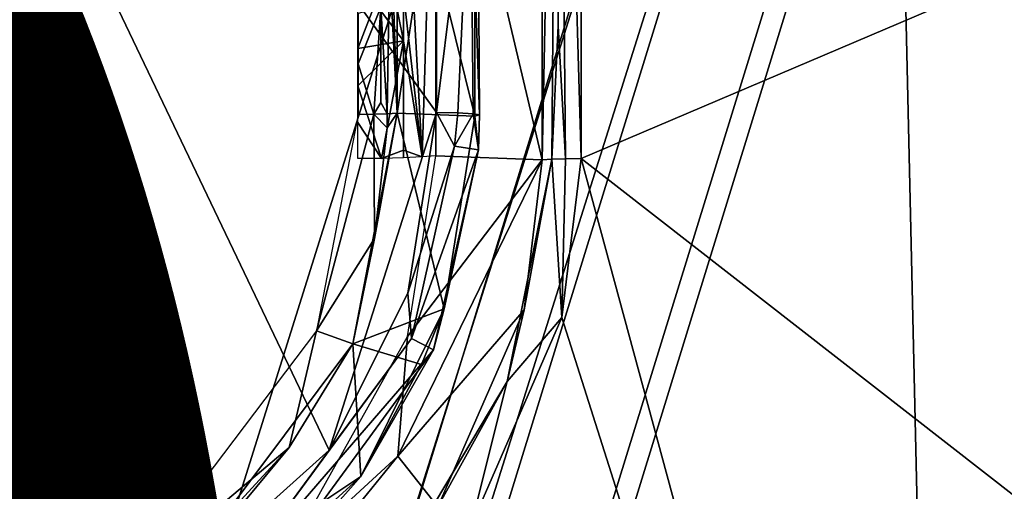
# Model space of a CAD drawing. Units: inches. Extents: x -12.8 to 13.9, y -13.8 to 13.8.
# Drawn here: x 2.1 to 2.5, y 5.3 to 5.5 of the extents above; entities that cross this region are included whole.
import ezdxf

# ---------------------------------------------------------------- set-up
doc = ezdxf.new("R2010")
doc.units = ezdxf.units.IN
doc.header["$MEASUREMENT"] = 0
for name, color, linetype in [('SEAT-BASE', 5, 'Continuous'), ('SEAT-FABRIC', 5, 'Continuous'), ('SEAT-FRAME', 5, 'Continuous'), ('SEAT-PROD_NO', 7, 'Continuous')]:
    doc.layers.add(name, color=color, linetype=linetype)
doc.styles.get("Standard").update_dxf_attribs({"font": 'arial.ttf'})

msp = doc.modelspace()

# ---------------------------------------------------------------- linework, layer by layer
at = {"layer": 'SEAT-BASE'}
for points in [[(3.67911, 12.93053, 3.71143), (3.44141, 12.28219, 3.30064), (-0.01236, 2.16513, 4.6526), (0.0349, 2.03666, 6.36145)], [(3.67911, 12.93053, 3.71143), (0.0349, 2.03666, 6.36145), (0.07038, 2.04126, 6.43415), (3.71041, 12.92665, 3.78943)], [(0.07038, 2.04126, 6.43415), (0.14116, 2.02394, 6.46982), (3.80191, 12.91834, 3.81877), (3.71041, 12.92665, 3.78943)], [(3.80191, 12.91834, 3.81877), (0.14116, 2.02394, 6.46982), (0.6083, 1.87215, 6.49726), (4.15976, 12.80207, 3.81877)], [(1.07544, 1.72037, 6.46982), (4.5176, 12.6858, 3.81877), (4.15976, 12.80207, 3.81877), (0.6083, 1.87215, 6.49726)], [(1.07544, 1.72037, 6.46982), (1.14285, 1.6928, 6.43419), (4.59631, 12.6388, 3.78943), (4.5176, 12.6858, 3.81877)], [(1.14285, 1.6928, 6.43419), (1.16889, 1.66821, 6.36145), (4.62236, 12.61389, 3.71143), (4.59631, 12.6388, 3.78943)], [(1.16889, 1.66821, 6.36145), (1.28262, 1.74436, 4.6526), (4.43513, 11.95931, 3.30064), (4.62236, 12.61389, 3.71143)], [(3.44615, 12.26571, 3.24969), (-0.00762, 2.14864, 4.60165), (-0.01236, 2.16513, 4.6526), (3.44141, 12.28219, 3.30064)], [(-0.00762, 2.14864, 4.60165), (3.44615, 12.26571, 3.24969), (3.46573, 12.19386, 3.20794), (0.03393, 2.12439, 4.55523)], [(3.46573, 12.19386, 3.20794), (3.47223, 12.06253, 3.21513), (0.06834, 2.11072, 4.54054), (0.03393, 2.12439, 4.55523)], [(3.47223, 12.06253, 3.21513), (4.28577, 11.7982, 3.21511), (1.18536, 1.74778, 4.54054), (0.06834, 2.11072, 4.54054)], [(4.43513, 11.95931, 3.30064), (1.28262, 1.74436, 4.6526), (1.26911, 1.73381, 4.60165), (4.42161, 11.94876, 3.24969)], [(1.22124, 1.73861, 4.55523), (4.36442, 11.90538, 3.20692), (4.42161, 11.94876, 3.24969), (1.26911, 1.73381, 4.60165)], [(1.22124, 1.73861, 4.55523), (1.18536, 1.74778, 4.54054), (4.28577, 11.7982, 3.21511), (4.36442, 11.90538, 3.20692)]]:
    msp.add_3dface(points, dxfattribs=at)
at = {"layer": 'SEAT-FABRIC'}
for points in [[(3.33857, 5.26559, 19.18), (3.30896, 6.33683, 19.29838), (2.47459, 6.32021, 19.2712), (2.49886, 5.25123, 19.15918)], [(1.7384, 5.23335, 19.13668), (2.49886, 5.25123, 19.15918), (2.47459, 6.32021, 19.2712), (1.72036, 6.29922, 19.24179)]]:
    msp.add_3dface(points, dxfattribs=at)
at = {"layer": 'SEAT-FRAME'}
for points in [[(2.34552, 6.73358, 14.18305), (2.34552, 5.42378, 14.14612), (2.33505, 5.78469, 14.1675)], [(2.34552, 5.42378, 14.14612), (2.34552, 6.73358, 14.18305), (3.07989, 5.73622, 14.16762)], [(2.32772, 6.12055, 14.18765), (2.32776, 5.42315, 14.15702), (2.27926, 5.62835, 14.26462)], [(2.32776, 5.42315, 14.15702), (2.32772, 6.12055, 14.18765), (2.33505, 5.78469, 14.1675)], [(1.96245, 5.15913, 14.12671), (1.91552, 5.94909, 14.16746), (2.13261, 5.20295, 14.13092)], [(2.13261, 5.20295, 14.13092), (1.91552, 5.94909, 14.16746), (2.23072, 5.29098, 14.13726)], [(2.23072, 5.29098, 14.13726), (1.91552, 5.94909, 14.16746), (2.27969, 5.44476, 14.14679)], [(2.27969, 5.44476, 14.14679), (1.91552, 5.94909, 14.16746), (2.27969, 5.84528, 14.16663)], [(2.27969, 5.44476, 14.14679), (2.27969, 5.84528, 14.16663), (2.29516, 5.56937, 14.16139)], [(2.33505, 5.78469, 14.1675), (2.33213, 5.42346, 14.1512), (2.32776, 5.42315, 14.15702)], [(2.33213, 5.42346, 14.1512), (2.33505, 5.78469, 14.1675), (2.33509, 5.48417, 14.15246)], [(2.34552, 5.42378, 14.14612), (2.33835, 5.4237, 14.14742), (2.33505, 5.78469, 14.1675)], [(2.33505, 5.78469, 14.1675), (2.33835, 5.4237, 14.14742), (2.33509, 5.48417, 14.15246)], [(2.29701, 5.78075, 14.19262), (2.27513, 5.53201, 14.22395), (2.29713, 5.44315, 14.17529)], [(2.29701, 5.78075, 14.19262), (2.29922, 5.4437, 14.16565), (2.29516, 5.56937, 14.16139)], [(2.29701, 5.78075, 14.19262), (2.29713, 5.44315, 14.17529), (2.29922, 5.4437, 14.16565)], [(2.34552, 5.42378, 14.14612), (3.07989, 5.73622, 14.16762), (3.2278, 4.73713, 14.1051)], [(2.26162, 5.44449, 14.24604), (2.26162, 5.63295, 14.25612), (2.2582, 5.5526, 14.25683)], [(2.26162, 5.63295, 14.25612), (2.26162, 5.44449, 14.24604), (2.27513, 5.53201, 14.22395)], [(2.27926, 5.62835, 14.26462), (2.27308, 5.42453, 14.26273), (2.26733, 5.52992, 14.27372)], [(2.27926, 5.62835, 14.26462), (2.27926, 5.425, 14.25372), (2.27308, 5.42453, 14.26273)], [(2.27926, 5.62835, 14.26462), (2.32776, 5.42315, 14.15702), (2.27926, 5.425, 14.25372)], [(2.28926, 5.44461, 14.14935), (2.27969, 5.44476, 14.14679), (2.29516, 5.56937, 14.16139)], [(2.29635, 5.44421, 14.1562), (2.28926, 5.44461, 14.14935), (2.29516, 5.56937, 14.16139)], [(2.29516, 5.56937, 14.16139), (2.29922, 5.4437, 14.16565), (2.29635, 5.44421, 14.1562)], [(2.26162, 5.44449, 14.24604), (2.2582, 5.5526, 14.25683), (2.2582, 5.51256, 14.2547)], [(2.27513, 5.53201, 14.22395), (2.26162, 5.44449, 14.24604), (2.29713, 5.44315, 14.17529)], [(2.26733, 5.52992, 14.27372), (2.27308, 5.42453, 14.26273), (2.26461, 5.4989, 14.27388)], [(2.25721, 5.44417, 14.25183), (2.2582, 5.51256, 14.2547), (2.2543, 5.4928, 14.25675)], [(2.2582, 5.51256, 14.2547), (2.25721, 5.44417, 14.25183), (2.26162, 5.44449, 14.24604)], [(2.26461, 5.4774, 14.27269), (2.25174, 5.49441, 14.27868), (2.25957, 5.50232, 14.27667)], [(2.26461, 5.4774, 14.27269), (2.25957, 5.50232, 14.27667), (2.26461, 5.4989, 14.27388)], [(2.26461, 5.4989, 14.27388), (2.27308, 5.42453, 14.26273), (2.26461, 5.4774, 14.27269)], [(2.26461, 5.4774, 14.27269), (2.24371, 5.47394, 14.27832), (2.25174, 5.49441, 14.27868)], [(2.24371, 5.47394, 14.27832), (2.24371, 5.49118, 14.27931), (2.25174, 5.49441, 14.27868)], [(2.25103, 5.44394, 14.25565), (2.2543, 5.4928, 14.25675), (2.24387, 5.46689, 14.25825)], [(2.24387, 5.46689, 14.25825), (2.2543, 5.4928, 14.25675), (2.24387, 5.48988, 14.25951)], [(2.2543, 5.4928, 14.25675), (2.25103, 5.44394, 14.25565), (2.2543, 5.44929, 14.25431)], [(2.25721, 5.44417, 14.25183), (2.2543, 5.4928, 14.25675), (2.2543, 5.44929, 14.25431)], [(2.33835, 5.4237, 14.14742), (2.33213, 5.42346, 14.1512), (2.33509, 5.48417, 14.15246)], [(2.25457, 5.4239, 14.27407), (2.24371, 5.45697, 14.27738), (2.26461, 5.4774, 14.27269)], [(2.26461, 5.4774, 14.27269), (2.24371, 5.45697, 14.27738), (2.24371, 5.47394, 14.27832)], [(2.26461, 5.42768, 14.26986), (2.25457, 5.4239, 14.27407), (2.26461, 5.4774, 14.27269)], [(2.27308, 5.42453, 14.26273), (2.26461, 5.42768, 14.26986), (2.26461, 5.4774, 14.27269)], [(2.24387, 5.44386, 14.25695), (2.25103, 5.44394, 14.25565), (2.24387, 5.46689, 14.25825)], [(2.25457, 5.4239, 14.27407), (2.24371, 5.44028, 14.27643), (2.24371, 5.45697, 14.27738)], [(2.25103, 5.44394, 14.25565), (2.25721, 5.44417, 14.25183), (2.2543, 5.44929, 14.25431)], [(2.25103, 5.44394, 14.25565), (2.22489, 5.34528, 14.251), (2.25138, 5.38736, 14.24852)], [(2.22489, 5.34528, 14.251), (2.25103, 5.44394, 14.25565), (2.24387, 5.44386, 14.25695)], [(2.23072, 5.29098, 14.13726), (2.27969, 5.44476, 14.14679), (2.26662, 5.36252, 14.14191)], [(2.24146, 5.33937, 14.23962), (2.26162, 5.44449, 14.24604), (2.25138, 5.38736, 14.24852)], [(2.26162, 5.44449, 14.24604), (2.24146, 5.33937, 14.23962), (2.28316, 5.35535, 14.17006)], [(2.25103, 5.44394, 14.25565), (2.25713, 5.43772, 14.25147), (2.25721, 5.44417, 14.25183)], [(2.25138, 5.38736, 14.24852), (2.25713, 5.43772, 14.25147), (2.25103, 5.44394, 14.25565)], [(2.26162, 5.44449, 14.24604), (2.25713, 5.43772, 14.25147), (2.25138, 5.38736, 14.24852)], [(2.26162, 5.44449, 14.24604), (2.25721, 5.44417, 14.25183), (2.25713, 5.43772, 14.25147)], [(2.29713, 5.44315, 14.17529), (2.26162, 5.44449, 14.24604), (2.28316, 5.35535, 14.17006)], [(2.26662, 5.36252, 14.14191), (2.27969, 5.44476, 14.14679), (2.2878, 5.42937, 14.14793)], [(2.2878, 5.42937, 14.14793), (2.27969, 5.44476, 14.14679), (2.28926, 5.44461, 14.14935)], [(2.29713, 5.44315, 14.17529), (2.28316, 5.35535, 14.17006), (2.29875, 5.4278, 14.16443)], [(2.2878, 5.42937, 14.14793), (2.28926, 5.44461, 14.14935), (2.29635, 5.44421, 14.1562)], [(2.29635, 5.44421, 14.1562), (2.29875, 5.4278, 14.16443), (2.2878, 5.42937, 14.14793)], [(2.29635, 5.44421, 14.1562), (2.29922, 5.4437, 14.16565), (2.29875, 5.4278, 14.16443)], [(2.29922, 5.4437, 14.16565), (2.29713, 5.44315, 14.17529), (2.29875, 5.4278, 14.16443)], [(2.25457, 5.4239, 14.27407), (2.24371, 5.42382, 14.27549), (2.24371, 5.44028, 14.27643)], [(2.2878, 5.42937, 14.14793), (2.26816, 5.34181, 14.14262), (2.26662, 5.36252, 14.14191)], [(2.2878, 5.42937, 14.14793), (2.29875, 5.4278, 14.16443), (2.26816, 5.34181, 14.14262)], [(2.26461, 5.42413, 14.2697), (2.25457, 5.4239, 14.27407), (2.26461, 5.42768, 14.26986)], [(2.27308, 5.42453, 14.26273), (2.26461, 5.42413, 14.2697), (2.26461, 5.42768, 14.26986)], [(2.27926, 5.425, 14.25372), (2.32776, 5.42315, 14.15702), (2.26642, 5.34283, 14.24903)], [(2.29875, 5.4278, 14.16443), (2.27831, 5.33665, 14.15888), (2.26816, 5.34181, 14.14262)], [(2.27831, 5.33665, 14.15888), (2.29875, 5.4278, 14.16443), (2.28316, 5.35535, 14.17006)], [(2.3367, 5.35142, 14.14179), (2.33213, 5.42346, 14.1512), (2.33835, 5.4237, 14.14742)], [(2.3367, 5.35142, 14.14179), (2.33835, 5.4237, 14.14742), (2.34552, 5.42378, 14.14612)], [(2.53064, 4.74114, 14.10116), (2.3367, 5.35142, 14.14179), (2.34552, 5.42378, 14.14612)], [(2.53064, 4.74114, 14.10116), (2.34552, 5.42378, 14.14612), (3.2278, 4.73713, 14.1051)], [(2.32776, 5.42315, 14.15702), (2.3195, 5.35496, 14.15281), (2.26205, 5.28823, 14.20872)], [(2.26642, 5.34283, 14.24903), (2.32776, 5.42315, 14.15702), (2.26205, 5.28823, 14.20872)], [(2.31182, 5.32232, 14.14714), (2.33213, 5.42346, 14.1512), (2.3367, 5.35142, 14.14179)], [(2.33213, 5.42346, 14.1512), (2.31182, 5.32232, 14.14714), (2.3195, 5.35496, 14.15281)], [(2.32776, 5.42315, 14.15702), (2.33213, 5.42346, 14.1512), (2.3195, 5.35496, 14.15281)], [(2.22489, 5.34528, 14.251), (2.24146, 5.33937, 14.23962), (2.25138, 5.38736, 14.24852)], [(2.23072, 5.29098, 14.13726), (2.26662, 5.36252, 14.14191), (2.26816, 5.34181, 14.14262)], [(2.28316, 5.35535, 14.17006), (2.24146, 5.33937, 14.23962), (2.27272, 5.33008, 14.1701)], [(2.2452, 5.27898, 14.16447), (2.28316, 5.35535, 14.17006), (2.27272, 5.33008, 14.1701)], [(2.2452, 5.27898, 14.16447), (2.27831, 5.33665, 14.15888), (2.28316, 5.35535, 14.17006)], [(2.26205, 5.28823, 14.20872), (2.3195, 5.35496, 14.15281), (2.28028, 5.26524, 14.14726)], [(2.28028, 5.26524, 14.14726), (2.3195, 5.35496, 14.15281), (2.31182, 5.32232, 14.14714)], [(2.53064, 4.74114, 14.10116), (2.29524, 5.25622, 14.13557), (2.3367, 5.35142, 14.14179)], [(2.29524, 5.25622, 14.13557), (2.31182, 5.32232, 14.14714), (2.3367, 5.35142, 14.14179)], [(2.22489, 5.34528, 14.251), (2.13599, 5.22764, 14.24301), (2.21245, 5.29228, 14.24246)], [(2.21245, 5.29228, 14.24246), (2.24146, 5.33937, 14.23962), (2.22489, 5.34528, 14.251)], [(2.14757, 5.21398, 14.22919), (2.24146, 5.33937, 14.23962), (2.21245, 5.29228, 14.24246)], [(2.14757, 5.21398, 14.22919), (2.2452, 5.27898, 14.16447), (2.24146, 5.33937, 14.23962)], [(2.26816, 5.34181, 14.14262), (2.27831, 5.33665, 14.15888), (2.18532, 5.22902, 14.13498)], [(2.26816, 5.34181, 14.14262), (2.18532, 5.22902, 14.13498), (2.23072, 5.29098, 14.13726)], [(2.26642, 5.34283, 14.24903), (2.26205, 5.28823, 14.20872), (2.20827, 5.23878, 14.24076)], [(2.2452, 5.27898, 14.16447), (2.27272, 5.33008, 14.1701), (2.24146, 5.33937, 14.23962)], [(2.27831, 5.33665, 14.15888), (2.19237, 5.21949, 14.15088), (2.18532, 5.22902, 14.13498)], [(2.19237, 5.21949, 14.15088), (2.27831, 5.33665, 14.15888), (2.2452, 5.27898, 14.16447)], [(2.29524, 5.25622, 14.13557), (2.25922, 5.23409, 14.14179), (2.31182, 5.32232, 14.14714)], [(2.31182, 5.32232, 14.14714), (2.25922, 5.23409, 14.14179), (2.28028, 5.26524, 14.14726)], [(2.18532, 5.22902, 14.13498), (2.13261, 5.20295, 14.13092), (2.23072, 5.29098, 14.13726)], [(2.13599, 5.22764, 14.24301), (2.14312, 5.21661, 14.23714), (2.21245, 5.29228, 14.24246)], [(2.14757, 5.21398, 14.22919), (2.21245, 5.29228, 14.24246), (2.14312, 5.21661, 14.23714)], [(2.28028, 5.26524, 14.14726), (2.19678, 5.20819, 14.20529), (2.26205, 5.28823, 14.20872)], [(2.26205, 5.28823, 14.20872), (2.19678, 5.20819, 14.20529), (2.20827, 5.23878, 14.24076)], [(2.2452, 5.27898, 14.16447), (2.14757, 5.21398, 14.22919), (2.14166, 5.185, 14.15549)], [(2.2452, 5.27898, 14.16447), (2.14166, 5.185, 14.15549), (2.19237, 5.21949, 14.15088)]]:
    msp.add_3dface(points, dxfattribs=at)

# ---------------------------------------------------------------- texts
at = {"layer": 'SEAT-PROD_NO', "flags": 8}
msp.add_attdef('PROD_NO', (-5, 4), 'PIA1ZB327NAAJ', height=2, dxfattribs=at)

doc.saveas('drawing.dxf')
